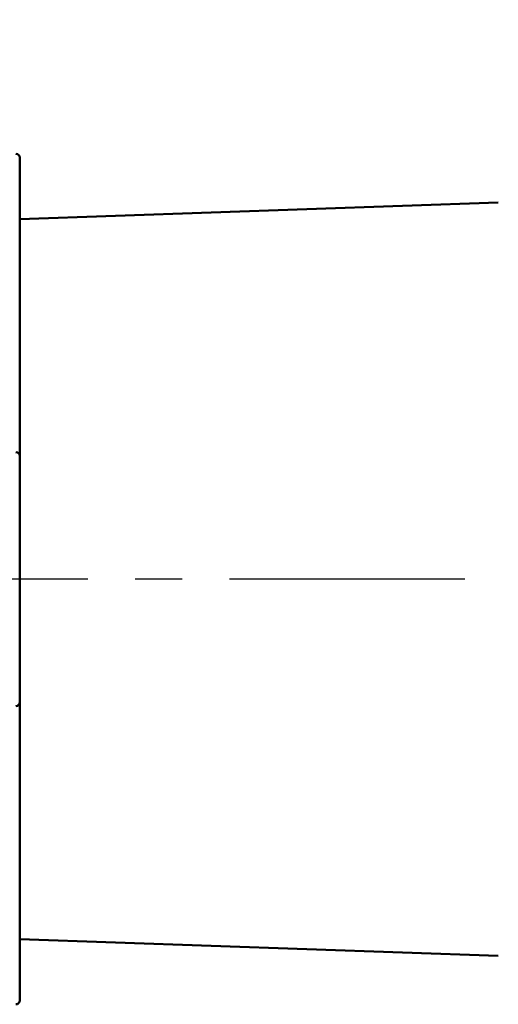
# Model space of a CAD drawing. Units: millimetres. Extents: x 305 to 1200, y -527 to 255.
# Drawn here: x 1046 to 1084, y -197 to -120 of the extents above; entities that cross this region are included whole.
import ezdxf

# ---------------------------------------------------------------- set-up
doc = ezdxf.new("R2010")
doc.units = ezdxf.units.MM
doc.header["$LTSCALE"] = 0.584646
doc.linetypes.add('CENTER', pattern=[50.8, 31.75, -6.35, 6.35, -6.35])
doc.layers.add('NoLayerName_001', color=7, linetype='Continuous')
doc.styles.get("Standard").update_dxf_attribs({"font": 'txt', "bigfont": 'extfont2'})
doc.dimstyles.get("Standard").update_dxf_attribs({"dimtxt": 2.5, "dimasz": 2.5, "dimexe": 1.25, "dimexo": 0.625, "dimtad": 1, "dimzin": 0, "dimdsep": 46, "dimtxsty": 'Standard', "dimcen": 2.5, "dimadec": 0, "dimazin": 0, "dimtfac": 0.75, "dimtmove": 0, "dimatfit": 3, "dimfxl": 1, "dimarcsym": 0})

# ---------------------------------------------------------------- blocks, each defined once
blk = doc.blocks.new('_OPEN30')
at = {"color": 0, "linetype": 'ByBlock', "lineweight": -2}
for p, q in [((-1, 0.267949), (0, 0)), ((0, 0), (-1, -0.267949)), ((0, 0), (-1, 0))]:
    blk.add_line(p, q, dxfattribs=at)
blk = doc.blocks.new('*D31')
at = {"layer": 'Defpoints', "color": 0}
for p in [(1141.454, -89.413), (1141.454, -102.668), (1002.904, -147.057)]:
    blk.add_point(p, dxfattribs=at)
at = {"layer": 'NoLayerName_001', "color": 0, "linetype": 'Continuous', "lineweight": 25}
for p, q in [((1002.904, -147.057), (1002.904, -88.163)), ((1141.454, -102.668), (1141.454, -88.163)), ((1008.154, -89.413), (1136.204, -89.413))]:
    blk.add_line(p, q, dxfattribs=at)
at = {"layer": 'NoLayerName_001', "color": 0, "lineweight": 25, "xscale": 5.25, "yscale": 5.25, "zscale": 5.25, "rotation": 180}
blk.add_blockref('_OPEN30', (1002.904, -89.413), dxfattribs=at)
at = {"layer": 'NoLayerName_001', "color": 0, "lineweight": 25, "xscale": 5.25, "yscale": 5.25, "zscale": 5.25}
blk.add_blockref('_OPEN30', (1141.454, -89.413), dxfattribs=at)
at = {"layer": 'NoLayerName_001', "color": 0, "lineweight": 25, "insert": (1072.179, -77.913), "char_height": 10.5, "attachment_point": 5}
blk.add_mtext('(139)', dxfattribs=at)
blk = doc.blocks.new('*D32')
at = {"layer": 'Defpoints', "color": 0}
for p in [(1166.454, -61.606), (1002.904, -147.057), (1166.454, -187.912)]:
    blk.add_point(p, dxfattribs=at)
at = {"layer": 'NoLayerName_001', "color": 0, "linetype": 'Continuous', "lineweight": 25}
for p, q in [((1002.904, -147.057), (1002.904, -60.356)), ((1166.454, -187.912), (1166.454, -60.356)), ((1008.154, -61.606), (1161.204, -61.606))]:
    blk.add_line(p, q, dxfattribs=at)
at = {"layer": 'NoLayerName_001', "color": 0, "lineweight": 25, "xscale": 5.25, "yscale": 5.25, "zscale": 5.25, "rotation": 180}
blk.add_blockref('_OPEN30', (1002.904, -61.606), dxfattribs=at)
at = {"layer": 'NoLayerName_001', "color": 0, "lineweight": 25, "xscale": 5.25, "yscale": 5.25, "zscale": 5.25}
blk.add_blockref('_OPEN30', (1166.454, -61.606), dxfattribs=at)
at = {"layer": 'NoLayerName_001', "color": 0, "lineweight": 25, "insert": (1084.679, -50.106), "char_height": 10.5, "attachment_point": 5}
blk.add_mtext('(164)', dxfattribs=at)

msp = doc.modelspace()

# ---------------------------------------------------------------- linework, layer by layer
at = {"layer": 'NoLayerName_001', "color": 7, "linetype": 'Continuous', "lineweight": 50}
for p, q in [((1046.354, -130.712), (1046.354, -130.882)), ((1046.354, -130.882), (1046.354, -133.626)), ((1046.354, -133.626), (1046.354, -136.988)), ((1084.069, -134.233), (1046.354, -135.55)), ((1046.354, -136.988), (1046.354, -144.486)), ((1046.354, -144.486), (1046.354, -147.14)), ((1046.354, -147.14), (1046.354, -154.212)), ((1046.354, -154.212), (1046.354, -156.562)), ((1046.354, -156.562), (1046.354, -161.562)), ((1046.354, -161.562), (1046.354, -166.262)), ((1046.354, -166.262), (1046.354, -171.262)), ((1046.354, -171.262), (1046.354, -173.612)), ((1046.354, -173.612), (1046.354, -180.683)), ((1046.354, -180.683), (1046.354, -183.337)), ((1046.354, -183.337), (1046.354, -190.835)), ((1046.354, -190.835), (1046.354, -194.197)), ((1046.354, -192.273), (1084.069, -193.59)), ((1046.354, -194.197), (1046.354, -196.941)), ((1046.354, -196.941), (1046.354, -197.112))]:
    msp.add_line(p, q, dxfattribs=at)
at = {"layer": 'NoLayerName_001', "color": 7, "linetype": 'CENTER', "lineweight": 25}
msp.add_line((1200.237, -163.912), (992.035, -163.912), dxfattribs=at)
at = {"layer": 'NoLayerName_001', "color": 7, "linetype": 'Continuous', "lineweight": 50}
for centre, start, end in [((1046.054, -130.712), 0, 90), ((1046.054, -154.212), 0, 90), ((1046.054, -173.612), 270, 0), ((1046.054, -197.112), 270, 0)]:
    msp.add_arc(centre, 0.3, start, end, dxfattribs=at)

# ---------------------------------------------------------------- dimensions: what is measured, and where the dimension line sits
at = {"layer": 'NoLayerName_001', "color": 7, "linetype": 'Continuous', "lineweight": 25}
for base, p2, picture, middle in [((1166.454, -61.606), (1166.454, -187.912), '*D32', (1084.679, -61.606)), ((1141.454, -89.413), (1141.454, -102.668), '*D31', (1072.179, -89.413))]:
    dim = msp.add_linear_dim(base=base, p1=(1002.904, -147.057), p2=p2, dimstyle='Standard', override={"dimtxt": 10.5, "dimasz": 5.25, "dimexo": 0, "dimgap": 3.5, "dimdec": 0, "dimzin": 8, "dimpost": '(<>)', "dimblk": 'OPEN30', "dimclrd": 0, "dimclre": 0, "dimclrt": 0, "dimtp": 0, "dimtm": 0, "dimlwd": 25, "dimlwe": 25}, dxfattribs=at)
    dim.commit()
    dim.dimension.update_dxf_attribs({"geometry": picture, "text_midpoint": middle, "dimtype": 160})

doc.saveas('drawing.dxf')
